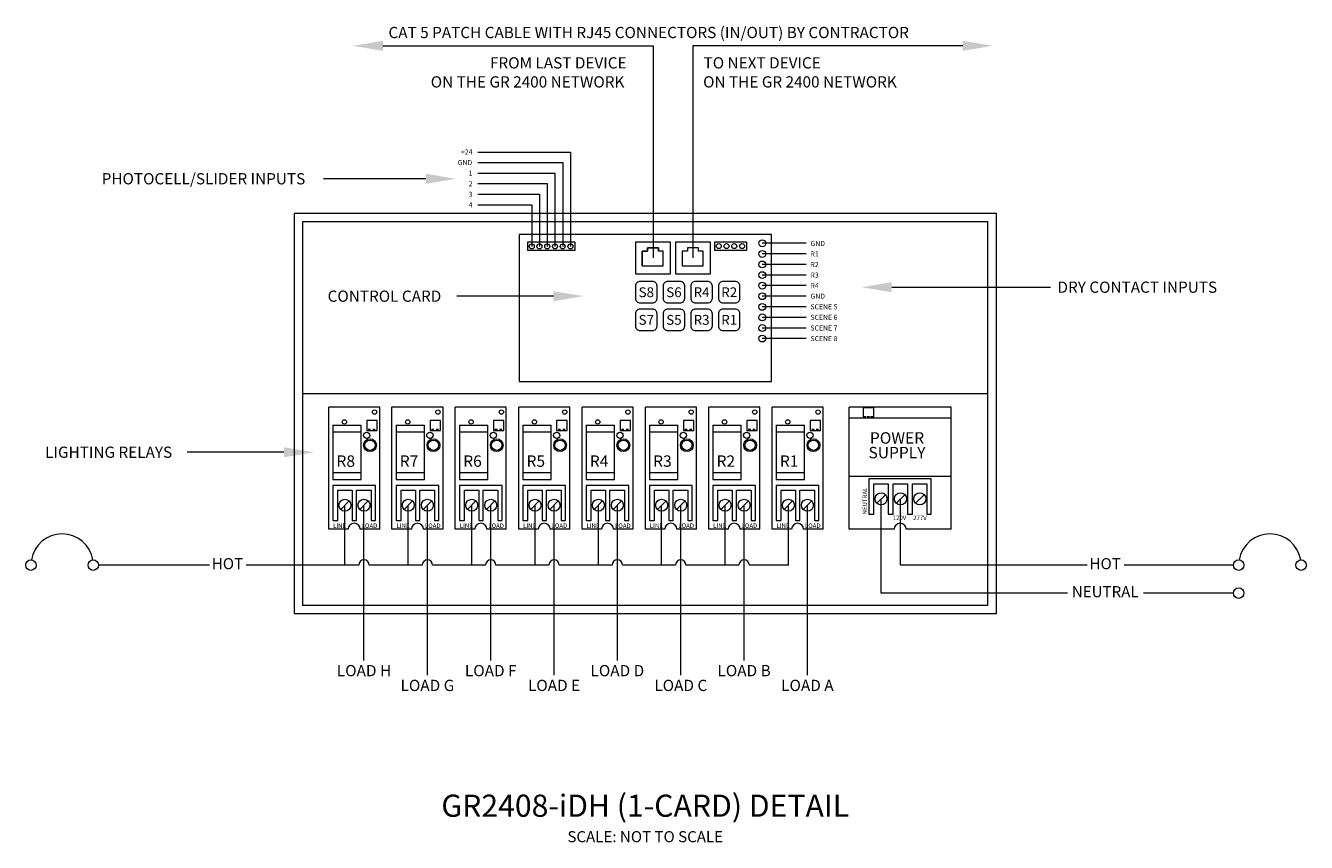
# Model space of a CAD drawing. Units: inches. Extents: x 0 to 104, y 0 to 68.
# Drawn here: x 53 to 64, y 9 to 16 of the extents above; entities that cross this region are included whole.
import ezdxf
from ezdxf.enums import TextEntityAlignment as Align

# ---------------------------------------------------------------- set-up
doc = ezdxf.new("R2010")
doc.units = ezdxf.units.IN
doc.header["$MEASUREMENT"] = 0
for name, color, linetype in [('Drawing', 7, 'Continuous'), ('L-XM', 7, 'Continuous'), ('TEXT', 7, 'Continuous'), ('txt-label', 7, 'Continuous'), ('WIRE', 8, 'Continuous')]:
    doc.layers.add(name, color=color, linetype=linetype)
doc.styles.add('LCD_Medium', font='arial.ttf', dxfattribs={"height": 0.5625})
doc.styles.add('LCD_Tech', font='arial.ttf', dxfattribs={"height": 1})
doc.styles.add('TEXT', font='arial.ttf', dxfattribs={"height": 0.09375})
doc.styles.add('TITLE', font='arialbd.ttf', dxfattribs={"height": 0.1875})

# ---------------------------------------------------------------- blocks, each defined once
blk = doc.blocks.new('rounded_Rectagle')
at = {"linetype": 'Continuous', "lineweight": 0, "flags": 128}
blk.add_lwpolyline([(-0.25, -0.4375), (0.25, -0.4375, 0.4142136), (0.4375, -0.25), (0.4375, 0.25, 0.4142136), (0.25, 0.4375), (-0.25, 0.4375, 0.4142136), (-0.4375, 0.25), (-0.4375, -0.25, 0.4142136)], format="xyb", close=True, dxfattribs=at)
blk = doc.blocks.new('rounded_Rectagle_RID')
at = {"linetype": 'Continuous', "lineweight": 0, "xscale": 2.5, "yscale": 2.5}
blk.add_blockref('rounded_Rectagle', (0, 0), dxfattribs=at)
at = {"linetype": 'Continuous', "lineweight": 0, "style": 'LCD_Tech'}
blk.add_attdef('RID', text='', height=1, dxfattribs=at).set_placement((0, 0), align=Align.MIDDLE_CENTER)

msp = doc.modelspace()

# ---------------------------------------------------------------- linework, layer by layer
at = {"color": 1, "lineweight": 0}
for p, q in [((55.993, 12.588), (56.234, 12.588)), ((56.234, 12.128), (56.234, 12.588)), ((56.53, 12.588), (56.77, 12.588)), ((56.77, 12.128), (56.77, 12.588)), ((57.066, 12.588), (57.306, 12.588)), ((57.306, 12.128), (57.306, 12.588)), ((57.602, 12.588), (57.843, 12.588)), ((57.843, 12.128), (57.843, 12.588)), ((58.138, 12.588), (58.379, 12.588)), ((58.379, 12.128), (58.379, 12.588)), ((58.674, 12.588), (58.915, 12.588)), ((58.915, 12.128), (58.915, 12.588)), ((59.211, 12.588), (59.451, 12.588)), ((59.451, 12.128), (59.451, 12.588)), ((59.747, 12.588), (59.988, 12.588)), ((59.988, 12.128), (59.988, 12.588)), ((55.993, 12.531), (56.234, 12.531)), ((56.53, 12.531), (56.77, 12.531)), ((57.066, 12.531), (57.306, 12.531)), ((57.602, 12.531), (57.843, 12.531)), ((58.138, 12.531), (58.379, 12.531)), ((58.674, 12.531), (58.915, 12.531)), ((59.211, 12.531), (59.451, 12.531)), ((59.747, 12.531), (59.988, 12.531)), ((55.993, 12.185), (56.234, 12.185)), ((56.53, 12.185), (56.77, 12.185)), ((57.066, 12.185), (57.306, 12.185)), ((57.602, 12.185), (57.843, 12.185)), ((58.138, 12.185), (58.379, 12.185)), ((58.674, 12.185), (58.915, 12.185)), ((59.211, 12.185), (59.451, 12.185)), ((59.747, 12.185), (59.988, 12.185))]:
    msp.add_line(p, q, dxfattribs=at)
at = {"layer": 'Drawing', "lineweight": 0}
for p, q in [((55.666, 14.379), (55.666, 10.991)), ((61.612, 14.379), (55.666, 14.379)), ((61.612, 10.991), (61.612, 14.379)), ((55.737, 14.308), (55.737, 11.062)), ((61.54, 14.308), (55.737, 14.308)), ((61.54, 11.062), (61.54, 14.308)), ((59.707, 14.201), (57.571, 14.201)), ((57.571, 14.201), (57.571, 12.955)), ((57.642, 14.135), (57.642, 14.066)), ((58.043, 14.135), (57.642, 14.135)), ((58.043, 14.135), (58.043, 14.066)), ((59.226, 14.135), (59.226, 14.066)), ((59.496, 14.135), (59.226, 14.135)), ((59.496, 14.135), (59.496, 14.066)), ((59.707, 12.955), (59.707, 14.201)), ((58.043, 14.066), (57.642, 14.066)), ((59.496, 14.066), (59.226, 14.066)), ((57.571, 12.955), (59.707, 12.955)), ((55.737, 12.855), (61.54, 12.855)), ((56.391, 12.74), (55.959, 12.74)), ((55.959, 11.705), (55.959, 12.74)), ((56.391, 11.705), (56.391, 12.74)), ((56.927, 12.74), (56.495, 12.74)), ((56.495, 11.705), (56.495, 12.74)), ((56.927, 11.705), (56.927, 12.74)), ((57.463, 12.74), (57.031, 12.74)), ((57.031, 11.705), (57.031, 12.74)), ((57.463, 11.705), (57.463, 12.74)), ((58, 12.74), (57.568, 12.74)), ((57.568, 11.705), (57.568, 12.74)), ((58, 11.705), (58, 12.74)), ((58.536, 12.74), (58.104, 12.74)), ((58.104, 11.705), (58.104, 12.74)), ((58.536, 11.705), (58.536, 12.74)), ((59.072, 12.74), (58.64, 12.74)), ((58.64, 11.705), (58.64, 12.74)), ((59.072, 11.705), (59.072, 12.74)), ((59.608, 12.74), (59.176, 12.74)), ((59.176, 11.705), (59.176, 12.74)), ((59.608, 11.705), (59.608, 12.74)), ((60.144, 12.74), (59.713, 12.74)), ((59.713, 11.705), (59.713, 12.74)), ((60.144, 11.705), (60.144, 12.74)), ((60.365, 11.705), (60.365, 12.74)), ((61.229, 12.74), (60.365, 12.74)), ((60.485, 12.733), (60.485, 12.649)), ((60.573, 12.733), (60.485, 12.733)), ((60.573, 12.649), (60.573, 12.733)), ((61.229, 11.705), (61.229, 12.74)), ((55.993, 12.588), (55.993, 12.128)), ((56.281, 12.626), (56.281, 12.542)), ((56.369, 12.626), (56.281, 12.626)), ((56.369, 12.542), (56.369, 12.626)), ((56.53, 12.588), (56.53, 12.128)), ((56.817, 12.626), (56.817, 12.542)), ((56.905, 12.626), (56.817, 12.626)), ((56.905, 12.542), (56.905, 12.626)), ((57.066, 12.588), (57.066, 12.128)), ((57.353, 12.626), (57.353, 12.542)), ((57.441, 12.626), (57.353, 12.626)), ((57.441, 12.542), (57.441, 12.626)), ((57.602, 12.588), (57.602, 12.128)), ((57.889, 12.626), (57.889, 12.542)), ((57.978, 12.626), (57.889, 12.626)), ((57.978, 12.542), (57.978, 12.626)), ((58.138, 12.588), (58.138, 12.128)), ((58.426, 12.626), (58.426, 12.542)), ((58.514, 12.626), (58.426, 12.626)), ((58.514, 12.542), (58.514, 12.626)), ((58.674, 12.588), (58.674, 12.128)), ((58.962, 12.626), (58.962, 12.542)), ((59.05, 12.626), (58.962, 12.626)), ((59.05, 12.542), (59.05, 12.626)), ((59.211, 12.588), (59.211, 12.128)), ((59.498, 12.626), (59.498, 12.542)), ((59.586, 12.626), (59.498, 12.626)), ((59.586, 12.542), (59.586, 12.626)), ((59.747, 12.588), (59.747, 12.128)), ((60.034, 12.626), (60.034, 12.542)), ((60.123, 12.626), (60.034, 12.626)), ((60.123, 12.542), (60.123, 12.626)), ((61.229, 12.645), (60.365, 12.645)), ((60.365, 12.003), (60.365, 12.645)), ((60.485, 12.649), (60.573, 12.649)), ((61.229, 12.003), (61.229, 12.645)), ((56.281, 12.542), (56.369, 12.542)), ((56.817, 12.542), (56.905, 12.542)), ((57.353, 12.542), (57.441, 12.542)), ((57.889, 12.542), (57.978, 12.542)), ((58.426, 12.542), (58.514, 12.542)), ((58.962, 12.542), (59.05, 12.542)), ((59.498, 12.542), (59.586, 12.542)), ((60.034, 12.542), (60.123, 12.542)), ((61.229, 12.151), (60.365, 12.151)), ((55.993, 12.128), (56.234, 12.128)), ((55.993, 12.077), (55.993, 11.78)), ((56.355, 12.077), (55.993, 12.077)), ((56.036, 12.037), (56.157, 12.037)), ((56.036, 11.78), (56.036, 12.037)), ((56.157, 12.037), (56.157, 11.78)), ((56.194, 12.037), (56.318, 12.037)), ((56.194, 11.78), (56.194, 12.037)), ((56.318, 12.037), (56.318, 11.78)), ((56.355, 11.78), (56.355, 12.077)), ((56.529, 12.077), (56.529, 11.78)), ((56.891, 12.077), (56.529, 12.077)), ((56.53, 12.128), (56.77, 12.128)), ((56.572, 12.037), (56.694, 12.037)), ((56.572, 11.78), (56.572, 12.037)), ((56.694, 12.037), (56.694, 11.78)), ((56.73, 12.037), (56.855, 12.037)), ((56.73, 11.78), (56.73, 12.037)), ((56.855, 12.037), (56.855, 11.78)), ((56.891, 11.78), (56.891, 12.077)), ((57.066, 12.128), (57.306, 12.128)), ((57.066, 12.077), (57.066, 11.78)), ((57.428, 12.077), (57.066, 12.077)), ((57.108, 12.037), (57.23, 12.037)), ((57.108, 11.78), (57.108, 12.037)), ((57.23, 12.037), (57.23, 11.78)), ((57.267, 12.037), (57.391, 12.037)), ((57.267, 11.78), (57.267, 12.037)), ((57.391, 12.037), (57.391, 11.78)), ((57.428, 11.78), (57.428, 12.077)), ((57.602, 12.128), (57.843, 12.128)), ((57.602, 12.077), (57.602, 11.78)), ((57.964, 12.077), (57.602, 12.077)), ((57.644, 12.037), (57.766, 12.037)), ((57.644, 11.78), (57.644, 12.037)), ((57.766, 12.037), (57.766, 11.78)), ((57.803, 12.037), (57.927, 12.037)), ((57.803, 11.78), (57.803, 12.037)), ((57.927, 12.037), (57.927, 11.78)), ((57.964, 11.78), (57.964, 12.077)), ((58.138, 12.128), (58.379, 12.128)), ((58.138, 12.077), (58.138, 11.78)), ((58.5, 12.077), (58.138, 12.077)), ((58.181, 12.037), (58.302, 12.037)), ((58.181, 11.78), (58.181, 12.037)), ((58.302, 12.037), (58.302, 11.78)), ((58.339, 12.037), (58.463, 12.037)), ((58.339, 11.78), (58.339, 12.037)), ((58.463, 12.037), (58.463, 11.78)), ((58.5, 11.78), (58.5, 12.077)), ((58.674, 12.128), (58.915, 12.128)), ((58.674, 12.077), (58.674, 11.78)), ((59.036, 12.077), (58.674, 12.077)), ((58.717, 12.037), (58.838, 12.037)), ((58.717, 11.78), (58.717, 12.037)), ((58.838, 12.037), (58.838, 11.78)), ((58.875, 12.037), (59, 12.037)), ((58.875, 11.78), (58.875, 12.037)), ((59, 12.037), (59, 11.78)), ((59.036, 11.78), (59.036, 12.077)), ((59.211, 12.128), (59.451, 12.128)), ((59.211, 12.077), (59.211, 11.78)), ((59.573, 12.077), (59.211, 12.077)), ((59.253, 12.037), (59.375, 12.037)), ((59.253, 11.78), (59.253, 12.037)), ((59.375, 12.037), (59.375, 11.78)), ((59.412, 12.037), (59.536, 12.037)), ((59.412, 11.78), (59.412, 12.037)), ((59.536, 12.037), (59.536, 11.78)), ((59.573, 11.78), (59.573, 12.077)), ((59.747, 12.128), (59.988, 12.128)), ((59.747, 12.077), (59.747, 11.78)), ((60.109, 12.077), (59.747, 12.077)), ((59.789, 12.037), (59.911, 12.037)), ((59.789, 11.78), (59.789, 12.037)), ((59.911, 12.037), (59.911, 11.78)), ((59.948, 12.037), (60.072, 12.037)), ((59.948, 11.78), (59.948, 12.037)), ((60.072, 12.037), (60.072, 11.78)), ((60.109, 11.78), (60.109, 12.077)), ((60.532, 12.131), (60.532, 11.834)), ((60.733, 12.131), (60.532, 12.131)), ((60.575, 12.091), (60.696, 12.091)), ((60.575, 11.834), (60.575, 12.091)), ((60.897, 12.131), (60.696, 12.131)), ((60.696, 12.091), (60.696, 11.834)), ((60.739, 12.091), (60.86, 12.091)), ((60.739, 11.834), (60.739, 12.091)), ((61.061, 12.131), (60.86, 12.131)), ((60.86, 12.091), (60.86, 11.834)), ((60.903, 12.091), (61.024, 12.091)), ((60.903, 11.834), (60.903, 12.091)), ((61.024, 12.091), (61.024, 11.834)), ((61.061, 11.834), (61.061, 12.131)), ((56.061, 11.873), (56.133, 11.945)), ((56.222, 11.873), (56.294, 11.945)), ((56.597, 11.873), (56.67, 11.945)), ((56.758, 11.873), (56.831, 11.945)), ((57.134, 11.873), (57.206, 11.945)), ((57.295, 11.873), (57.367, 11.945)), ((57.67, 11.873), (57.742, 11.945)), ((57.831, 11.873), (57.903, 11.945)), ((58.206, 11.873), (58.278, 11.945)), ((58.367, 11.873), (58.439, 11.945)), ((58.742, 11.873), (58.815, 11.945)), ((58.903, 11.873), (58.976, 11.945)), ((59.279, 11.873), (59.351, 11.945)), ((59.44, 11.873), (59.512, 11.945)), ((59.815, 11.873), (59.887, 11.945)), ((59.976, 11.873), (60.048, 11.945)), ((60.6, 11.927), (60.672, 11.998)), ((60.764, 11.927), (60.836, 11.998)), ((60.928, 11.927), (61, 11.998)), ((60.532, 11.834), (60.575, 11.834)), ((60.696, 11.834), (60.733, 11.834)), ((60.696, 11.834), (60.739, 11.834)), ((60.86, 11.834), (60.897, 11.834)), ((60.86, 11.834), (60.903, 11.834)), ((61.024, 11.834), (61.061, 11.834)), ((55.993, 11.78), (56.036, 11.78)), ((56.157, 11.78), (56.194, 11.78)), ((56.318, 11.78), (56.355, 11.78)), ((56.529, 11.78), (56.572, 11.78)), ((56.694, 11.78), (56.73, 11.78)), ((56.855, 11.78), (56.891, 11.78)), ((57.066, 11.78), (57.108, 11.78)), ((57.23, 11.78), (57.267, 11.78)), ((57.391, 11.78), (57.428, 11.78)), ((57.602, 11.78), (57.644, 11.78)), ((57.766, 11.78), (57.803, 11.78)), ((57.927, 11.78), (57.964, 11.78)), ((58.138, 11.78), (58.181, 11.78)), ((58.302, 11.78), (58.339, 11.78)), ((58.463, 11.78), (58.5, 11.78)), ((58.674, 11.78), (58.717, 11.78)), ((58.838, 11.78), (58.875, 11.78)), ((59, 11.78), (59.036, 11.78)), ((59.211, 11.78), (59.253, 11.78)), ((59.375, 11.78), (59.412, 11.78)), ((59.536, 11.78), (59.573, 11.78)), ((59.747, 11.78), (59.789, 11.78)), ((59.911, 11.78), (59.948, 11.78)), ((60.072, 11.78), (60.109, 11.78)), ((56.124, 11.705), (55.959, 11.705)), ((56.391, 11.705), (56.226, 11.705)), ((56.66, 11.705), (56.495, 11.705)), ((56.927, 11.705), (56.762, 11.705)), ((57.196, 11.705), (57.031, 11.705)), ((57.463, 11.705), (57.298, 11.705)), ((57.733, 11.705), (57.568, 11.705)), ((58, 11.705), (57.835, 11.705)), ((58.269, 11.705), (58.104, 11.705)), ((58.536, 11.705), (58.371, 11.705)), ((58.805, 11.705), (58.64, 11.705)), ((59.072, 11.705), (58.907, 11.705)), ((59.341, 11.705), (59.176, 11.705)), ((59.608, 11.705), (59.443, 11.705)), ((59.878, 11.705), (59.713, 11.705)), ((60.144, 11.705), (59.98, 11.705)), ((60.746, 11.705), (60.365, 11.705)), ((61.229, 11.705), (60.848, 11.705)), ((55.737, 11.062), (61.54, 11.062)), ((55.666, 10.991), (61.612, 10.991))]:
    msp.add_line(p, q, dxfattribs=at)
for centre, radius in [((57.678, 14.1), 0.0212), ((57.743, 14.1), 0.0212), ((57.809, 14.1), 0.0212), ((57.875, 14.1), 0.0212), ((57.94, 14.1), 0.0212), ((58.006, 14.1), 0.0212), ((59.262, 14.102), 0.0212), ((59.327, 14.102), 0.0212), ((59.393, 14.102), 0.0212), ((59.459, 14.102), 0.0212), ((59.63, 14.126), 0.0289), ((59.63, 14.036), 0.0289), ((59.63, 13.947), 0.0289), ((59.63, 13.857), 0.0289), ((59.63, 13.768), 0.0289), ((59.63, 13.678), 0.0289), ((59.63, 13.588), 0.0289), ((59.63, 13.499), 0.0289), ((59.63, 13.409), 0.0289), ((59.63, 13.32), 0.0289), ((56.348, 12.698), 0.0184), ((56.884, 12.698), 0.0184), ((57.421, 12.698), 0.0184), ((57.957, 12.698), 0.0184), ((58.493, 12.698), 0.0184), ((59.029, 12.698), 0.0184), ((59.566, 12.698), 0.0184), ((60.102, 12.698), 0.0184), ((56.092, 12.614), 0.0184), ((56.628, 12.614), 0.0184), ((57.165, 12.614), 0.0184), ((57.701, 12.614), 0.0184), ((58.237, 12.614), 0.0184), ((58.773, 12.614), 0.0184), ((59.31, 12.614), 0.0184), ((59.846, 12.614), 0.0184), ((56.28, 12.5), 0.0268), ((56.309, 12.417), 0.0542), ((56.816, 12.5), 0.0268), ((56.846, 12.417), 0.0542), ((57.353, 12.5), 0.0268), ((57.382, 12.417), 0.0542), ((57.889, 12.5), 0.0268), ((57.918, 12.417), 0.0542), ((58.425, 12.5), 0.0268), ((58.454, 12.417), 0.0542), ((58.961, 12.5), 0.0268), ((58.991, 12.417), 0.0542), ((59.498, 12.5), 0.0268), ((59.527, 12.417), 0.0542), ((60.034, 12.5), 0.0268), ((60.063, 12.417), 0.0542), ((56.309, 12.417), 0.044), ((56.846, 12.417), 0.044), ((57.382, 12.417), 0.044), ((57.918, 12.417), 0.044), ((58.454, 12.417), 0.044), ((58.991, 12.417), 0.044), ((59.527, 12.417), 0.044), ((60.063, 12.417), 0.044), ((56.097, 11.909), 0.0509), ((56.258, 11.909), 0.0509), ((56.633, 11.909), 0.0509), ((56.795, 11.909), 0.0509), ((57.17, 11.909), 0.0509), ((57.331, 11.909), 0.0509), ((57.706, 11.909), 0.0509), ((57.867, 11.909), 0.0509), ((58.242, 11.909), 0.0509), ((58.403, 11.909), 0.0509), ((58.778, 11.909), 0.0509), ((58.94, 11.909), 0.0509), ((59.315, 11.909), 0.0509), ((59.476, 11.909), 0.0509), ((59.851, 11.909), 0.0509), ((60.012, 11.909), 0.0509), ((60.636, 11.963), 0.0509), ((60.8, 11.963), 0.0509), ((60.964, 11.963), 0.0509)]:
    msp.add_circle(centre, radius, dxfattribs=at)
for centre in [(56.175, 11.705), (56.711, 11.705), (57.247, 11.705), (57.784, 11.705), (58.32, 11.705), (58.856, 11.705), (59.392, 11.705), (59.929, 11.705), (60.797, 11.705)]:
    msp.add_arc(centre, 0.0509, 0, 180, dxfattribs=at)
for points in [[(60.491, 12.661), (60.491, 12.661), (60.499, 12.661), (60.51, 12.661)], [(60.518, 12.661), (60.518, 12.661), (60.526, 12.661), (60.538, 12.661)], [(60.546, 12.661), (60.546, 12.661), (60.554, 12.661), (60.565, 12.661)], [(56.294, 12.554), (56.294, 12.554), (56.314, 12.554), (56.314, 12.554)], [(56.332, 12.554), (56.332, 12.554), (56.352, 12.554), (56.352, 12.554)], [(56.83, 12.554), (56.83, 12.554), (56.85, 12.554), (56.85, 12.554)], [(56.868, 12.554), (56.868, 12.554), (56.888, 12.554), (56.888, 12.554)], [(57.366, 12.554), (57.366, 12.554), (57.387, 12.554), (57.387, 12.554)], [(57.404, 12.554), (57.404, 12.554), (57.424, 12.554), (57.424, 12.554)], [(57.903, 12.554), (57.903, 12.554), (57.923, 12.554), (57.923, 12.554)], [(57.94, 12.554), (57.94, 12.554), (57.961, 12.554), (57.961, 12.554)], [(58.439, 12.554), (58.439, 12.554), (58.459, 12.554), (58.459, 12.554)], [(58.477, 12.554), (58.477, 12.554), (58.497, 12.554), (58.497, 12.554)], [(58.975, 12.554), (58.975, 12.554), (58.995, 12.554), (58.995, 12.554)], [(59.013, 12.554), (59.013, 12.554), (59.033, 12.554), (59.033, 12.554)], [(59.511, 12.554), (59.511, 12.554), (59.532, 12.554), (59.532, 12.554)], [(59.549, 12.554), (59.549, 12.554), (59.569, 12.554), (59.569, 12.554)], [(60.048, 12.554), (60.048, 12.554), (60.068, 12.554), (60.068, 12.554)], [(60.085, 12.554), (60.085, 12.554), (60.106, 12.554), (60.106, 12.554)]]:
    msp.add_open_spline(points, degree=3, dxfattribs=at)
at = {"layer": 'L-XM', "color": 1, "lineweight": 0}
for p, q in [((58.556, 14.135), (58.556, 13.869)), ((58.854, 14.135), (58.556, 14.135)), ((58.556, 14.135), (58.556, 13.869)), ((58.854, 13.869), (58.854, 14.135)), ((58.894, 14.135), (58.894, 13.869)), ((59.192, 14.135), (58.894, 14.135)), ((59.192, 13.869), (59.192, 14.135)), ((58.614, 14.06), (58.614, 13.935)), ((58.658, 14.06), (58.614, 14.06)), ((58.614, 14.06), (58.658, 14.06)), ((58.614, 13.935), (58.614, 14.06)), ((58.658, 14.087), (58.658, 14.06)), ((58.752, 14.087), (58.658, 14.087)), ((58.658, 14.087), (58.752, 14.087)), ((58.658, 14.06), (58.658, 14.087)), ((58.752, 14.06), (58.752, 14.087)), ((58.752, 14.087), (58.752, 14.06)), ((58.792, 14.06), (58.752, 14.06)), ((58.792, 13.935), (58.792, 14.06)), ((58.952, 14.06), (58.952, 13.935)), ((58.996, 14.06), (58.952, 14.06)), ((58.996, 14.087), (58.996, 14.06)), ((59.09, 14.087), (58.996, 14.087)), ((59.09, 14.06), (59.09, 14.087)), ((59.129, 14.06), (59.09, 14.06)), ((59.13, 13.935), (59.13, 14.06)), ((58.614, 13.935), (58.792, 13.935)), ((58.952, 13.935), (59.129, 13.935)), ((58.556, 13.869), (58.854, 13.869)), ((58.894, 13.869), (59.192, 13.869))]:
    msp.add_line(p, q, dxfattribs=at)
at = {"layer": 'txt-label', "linetype": 'Continuous', "lineweight": 0}
for p, q in [((56.782, 14.672), (55.915, 14.672)), ((57.861, 13.679), (57.043, 13.679)), ((60.726, 13.754), (61.544, 13.754)), ((60.726, 13.754), (62.07, 13.754)), ((55.58, 12.357), (54.762, 12.357))]:
    msp.add_line(p, q, dxfattribs=at)
msp.add_lwpolyline([(56.418, 15.798), (58.705, 15.798), (58.705, 14.003)], dxfattribs=at)
at = {"layer": 'txt-label', "linetype": 'Continuous', "lineweight": 0, "extrusion": (0, 0, -1)}
msp.add_lwpolyline([(-61.327, 15.798), (-59.041, 15.798), (-59.041, 14.003)], dxfattribs=at)
at = {"layer": 'txt-label', "linetype": 'Continuous', "lineweight": 0}
msp.add_solid([(56.418, 15.755), (56.165, 15.798), (56.418, 15.84)], dxfattribs=at)
at = {"layer": 'txt-label', "linetype": 'Continuous', "lineweight": 0, "extrusion": (0, 0, -1)}
for points in [[(-61.327, 15.755), (-61.581, 15.798), (-61.327, 15.84)], [(-56.782, 14.63), (-57.035, 14.672), (-56.782, 14.715)], [(-60.726, 13.712), (-60.472, 13.754), (-60.726, 13.797)], [(-60.726, 13.797), (-60.472, 13.754), (-60.726, 13.712)], [(-57.861, 13.636), (-58.115, 13.679), (-57.861, 13.721)], [(-55.58, 12.315), (-55.834, 12.357), (-55.58, 12.4)]]:
    msp.add_solid(points, dxfattribs=at)
at = {"layer": 'WIRE', "color": 4, "lineweight": 0}
for p, q in [((57.222, 14.899), (58.006, 14.899)), ((58.006, 14.899), (58.006, 14.1)), ((57.222, 14.81), (57.94, 14.81)), ((57.94, 14.81), (57.94, 14.1)), ((57.222, 14.72), (57.875, 14.72)), ((57.875, 14.72), (57.875, 14.1)), ((57.222, 14.631), (57.809, 14.631)), ((57.222, 14.541), (57.743, 14.541)), ((57.743, 14.541), (57.743, 14.1)), ((57.809, 14.631), (57.809, 14.1)), ((57.222, 14.451), (57.678, 14.451)), ((57.678, 14.451), (57.678, 14.1)), ((60.002, 14.126), (59.63, 14.126)), ((60.002, 14.036), (59.63, 14.036)), ((60.002, 13.947), (59.63, 13.947)), ((60.002, 13.857), (59.63, 13.857)), ((60.032, 13.857), (60.032, 13.857)), ((60.002, 13.768), (59.63, 13.768)), ((60.002, 13.678), (59.63, 13.678)), ((60.002, 13.588), (59.63, 13.588)), ((60.002, 13.499), (59.63, 13.499)), ((60.002, 13.409), (59.63, 13.409)), ((60.002, 13.32), (59.63, 13.32)), ((60.636, 11.165), (60.636, 11.963)), ((60.8, 11.402), (60.8, 11.963)), ((56.097, 11.402), (56.097, 11.909)), ((56.258, 10.594), (56.258, 11.909)), ((56.633, 11.402), (56.633, 11.909)), ((56.795, 10.469), (56.795, 11.909)), ((57.17, 11.402), (57.17, 11.909)), ((57.331, 10.594), (57.331, 11.909)), ((57.706, 11.402), (57.706, 11.909)), ((57.867, 10.469), (57.867, 11.909)), ((58.242, 11.402), (58.242, 11.909)), ((58.403, 10.594), (58.403, 11.909)), ((58.778, 11.402), (58.778, 11.909)), ((58.94, 10.469), (58.94, 11.909)), ((59.315, 11.402), (59.315, 11.909)), ((59.476, 10.594), (59.476, 11.909)), ((59.851, 11.402), (59.851, 11.909)), ((60.012, 10.469), (60.012, 11.909)), ((54.95, 11.402), (54.011, 11.402)), ((56.214, 11.402), (55.261, 11.402)), ((56.75, 11.402), (56.303, 11.402)), ((57.287, 11.402), (56.839, 11.402)), ((57.823, 11.402), (57.375, 11.402)), ((58.359, 11.402), (57.911, 11.402)), ((58.895, 11.402), (58.448, 11.402)), ((59.432, 11.402), (58.984, 11.402)), ((59.851, 11.402), (59.52, 11.402)), ((62.381, 11.402), (60.8, 11.402)), ((63.619, 11.402), (62.693, 11.402)), ((62.214, 11.165), (60.636, 11.165)), ((63.619, 11.165), (62.858, 11.165))]:
    msp.add_line(p, q, dxfattribs=at)
at = {"layer": 'WIRE', "color": 4, "linetype": 'Continuous', "lineweight": 0}
for centre in [(53.438, 11.402), (53.966, 11.402), (63.663, 11.402), (64.192, 11.402), (63.663, 11.165)]:
    msp.add_circle(centre, 0.0443, dxfattribs=at)
for centre, radius, start, end in [((53.702, 11.402), 0.264, 9.6056, 170.3944), ((63.928, 11.402), 0.264, 9.6056, 170.3944), ((56.258, 11.402), 0.0443, 0, 180), ((56.795, 11.402), 0.0443, 0, 180), ((57.331, 11.402), 0.0443, 0, 180), ((57.867, 11.402), 0.0443, 0, 180), ((58.403, 11.402), 0.0443, 0, 180), ((58.94, 11.402), 0.0443, 0, 180), ((59.476, 11.402), 0.0443, 0, 180)]:
    msp.add_arc(centre, radius, start, end, dxfattribs=at)

# ---------------------------------------------------------------- block references
at = {"layer": 'Drawing', "lineweight": 0, "xscale": 0.08323423071437633, "yscale": 0.08323423071437633, "zscale": 0.08323423071437633}
for p, values in [((58.648, 13.712), {'RID': 'S8'}), ((58.882, 13.712), {'RID': 'S6'}), ((59.116, 13.712), {'RID': 'R4'}), ((59.35, 13.712), {'RID': 'R2'}), ((58.648, 13.478), {'RID': 'S7'}), ((58.882, 13.478), {'RID': 'S5'}), ((59.116, 13.478), {'RID': 'R3'}), ((59.35, 13.478), {'RID': 'R1'})]:
    msp.add_blockref('rounded_Rectagle_RID', p, dxfattribs=at).add_auto_attribs(values)

# ---------------------------------------------------------------- texts
at = {"layer": 'Drawing', "color": 4, "lineweight": 0, "style": 'LCD_Medium'}
for s, p in [('+24', (57.079, 14.878)), ('GND', (57.051, 14.788)), ('2', (57.144, 14.609)), ('1', (57.144, 14.699)), ('3', (57.144, 14.52)), ('4', (57.144, 14.43)), ('GND', (60.038, 14.104)), ('R1', (60.038, 14.015)), ('R2', (60.038, 13.925)), ('R3', (60.038, 13.836)), ('R4', (60.038, 13.746)), ('GND', (60.038, 13.657)), ('SCENE 5', (60.038, 13.567)), ('SCENE 6', (60.038, 13.478)), ('SCENE 7', (60.038, 13.388)), ('SCENE 8', (60.038, 13.298))]:
    msp.add_text(s, height=0.0428, dxfattribs=at).set_placement(p)
at = {"layer": 'Drawing', "lineweight": 0}
for s, height, style, p in [('POWER', 0.0968, 'LCD_Tech', (60.541, 12.43)), ('SUPPLY', 0.0968, 'LCD_Tech', (60.529, 12.306)), ('R8', 0.0968, 'LCD_Tech', (56.025, 12.234)), ('R7', 0.0968, 'LCD_Tech', (56.561, 12.234)), ('R6', 0.0968, 'LCD_Tech', (57.098, 12.234)), ('R5', 0.0968, 'LCD_Tech', (57.634, 12.234)), ('R4', 0.0968, 'LCD_Tech', (58.17, 12.234)), ('R3', 0.0968, 'LCD_Tech', (58.706, 12.234)), ('R2', 0.0968, 'LCD_Tech', (59.243, 12.234)), ('R1', 0.0968, 'LCD_Tech', (59.779, 12.234)), ('120V', 0.0377, 'LCD_Medium', (60.734, 11.784)), ('277V', 0.0377, 'LCD_Medium', (60.907, 11.783)), ('LINE', 0.0377, 'LCD_Medium', (55.996, 11.717)), ('LOAD', 0.0377, 'LCD_Medium', (56.238, 11.717)), ('LINE', 0.0377, 'LCD_Medium', (56.533, 11.717)), ('LOAD', 0.0377, 'LCD_Medium', (56.774, 11.717)), ('LINE', 0.0377, 'LCD_Medium', (57.069, 11.717)), ('LOAD', 0.0377, 'LCD_Medium', (57.31, 11.717)), ('LINE', 0.0377, 'LCD_Medium', (57.605, 11.717)), ('LOAD', 0.0377, 'LCD_Medium', (57.846, 11.717)), ('LINE', 0.0377, 'LCD_Medium', (58.141, 11.717)), ('LOAD', 0.0377, 'LCD_Medium', (58.383, 11.717)), ('LINE', 0.0377, 'LCD_Medium', (58.678, 11.717)), ('LOAD', 0.0377, 'LCD_Medium', (58.919, 11.717)), ('LINE', 0.0377, 'LCD_Medium', (59.214, 11.717)), ('LOAD', 0.0377, 'LCD_Medium', (59.455, 11.717)), ('LINE', 0.0377, 'LCD_Medium', (59.75, 11.717)), ('LOAD', 0.0377, 'LCD_Medium', (59.991, 11.717))]:
    msp.add_text(s, height=height, dxfattribs=dict(at, style=style)).set_placement(p)
at = {"layer": 'Drawing', "lineweight": 0, "style": 'LCD_Medium'}
msp.add_text('NEUTRAL', height=0.0377, rotation=90, dxfattribs=at).set_placement((60.517, 11.831))
at = {"layer": 'TEXT'}
for s, height, style, p in [('%%UGR2408-iDH (1-CARD) DETAIL', 0.1875, 'TITLE', (58.639, 9.341)), ('SCALE: NOT TO SCALE', 0.09375, 'TEXT', (58.639, 9.091))]:
    msp.add_text(s, height=height, dxfattribs=dict(at, style=style)).set_placement(p, align=Align.MIDDLE)
at = {"layer": 'txt-label', "lineweight": 0, "style": 'LCD_Medium'}
for s, p in [('CAT 5 PATCH CABLE WITH RJ45 CONNECTORS (IN/OUT) BY CONTRACTOR', (56.465, 15.863)), ('FROM LAST DEVICE ', (57.325, 15.606)), ('TO NEXT DEVICE ', (59.133, 15.606)), ('ON THE GR 2400 NETWORK', (56.823, 15.445)), ('ON THE GR 2400 NETWORK', (59.129, 15.445)), ('PHOTOCELL/SLIDER INPUTS', (54.037, 14.625)), ('DRY CONTACT INPUTS', (62.129, 13.707)), ('CONTROL CARD', (55.95, 13.631)), ('LIGHTING RELAYS', (53.559, 12.31))]:
    msp.add_text(s, height=0.09513, dxfattribs=at).set_placement(p)
at = {"layer": 'WIRE', "color": 4, "lineweight": 0, "style": 'LCD_Tech'}
for s, p in [('HOT', (55.102, 11.402)), ('HOT', (62.533, 11.402)), ('NEUTRAL', (62.533, 11.165))]:
    msp.add_text(s, height=0.0938, dxfattribs=at).set_placement(p, align=Align.MIDDLE)
for s, p in [('LOAD H', (56.258, 10.461)), ('LOAD F', (57.331, 10.461)), ('LOAD D', (58.403, 10.461)), ('LOAD B', (59.476, 10.461)), ('LOAD G', (56.795, 10.336)), ('LOAD E', (57.867, 10.336)), ('LOAD C', (58.94, 10.336)), ('LOAD A', (60.012, 10.336))]:
    msp.add_text(s, height=0.0954, dxfattribs=at).set_placement(p, align=Align.CENTER)

doc.saveas('drawing.dxf')
